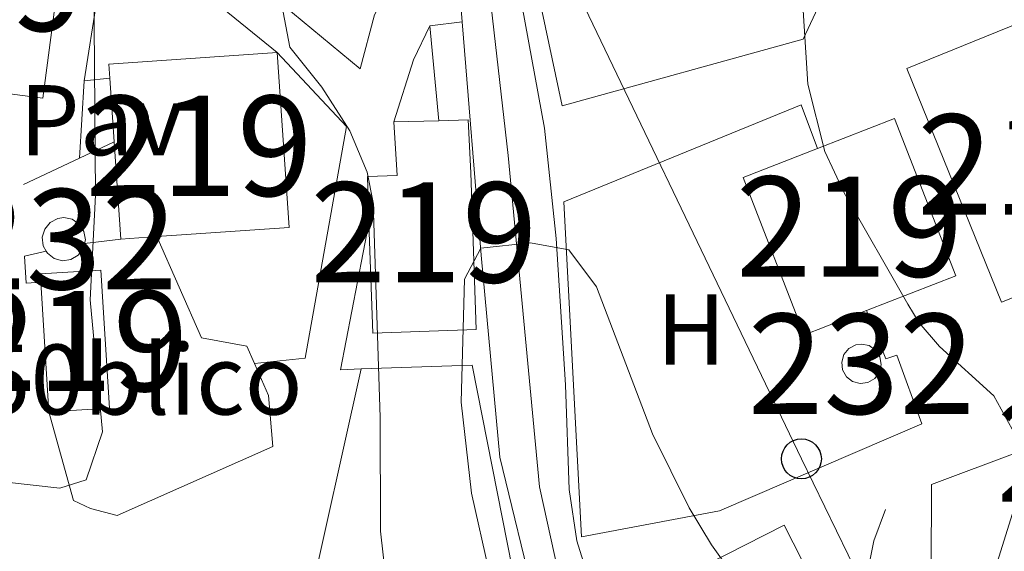
# Model space of a CAD drawing. Extents: x 593437 to 600293, y 761665 to 766388.
# Drawn here: x 595648 to 595747, y 764566 to 764619 of the extents above; entities that cross this region are included whole.
import ezdxf
from ezdxf.enums import TextEntityAlignment as Align

# ---------------------------------------------------------------- set-up
doc = ezdxf.new("R2010")
doc.units = 0
doc.header["$MEASUREMENT"] = 0
doc.linetypes.add('DGN Style 2', pattern=[84.49052, 50.694312, -33.796208])
doc.linetypes.add('DGN Style 4', pattern=[135.26932252, 67.592416, -33.796208, 0.08449052, -33.796208])
for name, color, linetype in [('Nivel 15', 7, 'Continuous'), ('Nivel 16', 7, 'Continuous'), ('Nivel 19', 7, 'Continuous'), ('Nivel 20', 7, 'Continuous'), ('Nivel 21', 7, 'Continuous'), ('Nivel 23', 7, 'Continuous'), ('Nivel 25', 7, 'Continuous'), ('Nivel 26', 7, 'Continuous'), ('Nivel 33', 7, 'Continuous'), ('Nivel 37', 7, 'Continuous'), ('Nivel 48', 7, 'Continuous'), ('Nivel 5', 7, 'Continuous'), ('Nivel 52', 7, 'Continuous'), ('Nivel 54', 7, 'Continuous'), ('Nivel 61', 7, 'Continuous')]:
    doc.layers.add(name, color=color, linetype=linetype)
doc.styles.add('Style-arial', font='arial.shx', dxfattribs={"bigfont": 'arialbig.shx'})
doc.styles.add('Style-arialn', font='arialn.shx', dxfattribs={"bigfont": 'arialnbig.shx'})

# ---------------------------------------------------------------- blocks, each defined once
blk = doc.blocks.new('5PTT')
at = {"layer": 'Nivel 33', "color": 7, "linetype": 'Continuous', "lineweight": 30}
blk.add_circle((0, 0, -0.0004824420294653464), 1.995000006667076, dxfattribs=at)

msp = doc.modelspace()

# ---------------------------------------------------------------- linework, layer by layer
at = {"layer": 'Nivel 15', "color": 1, "linetype": 'Continuous', "lineweight": 13, "extrusion": (0.003777056272415569, 0.02883673493942356, 0.9995769988169738), "elevation": 25001.9914578951, "flags": 128}
msp.add_lwpolyline([(-491305.0141970892, -835141.1482882279), (-491305.0135079625, -835119.6924872287), (-491288.0659766672, -835119.6924872284), (-491288.0666657942, -835141.1482882281), (-491305.0141970892, -835141.1482882279)], dxfattribs=at)
at = {"layer": 'Nivel 15', "color": 1, "linetype": 'Continuous', "lineweight": 13, "extrusion": (-0.00461849515516843, -0.0003104870692550205, 0.9999892864927513), "elevation": -2289.461316800324, "flags": 128}
msp.add_lwpolyline([(595654.3864120699, 764612.4870070373), (595654.2904130938, 764613.9150071063), (595671.1025940313, 764615.0520071608)], dxfattribs=at)
at = {"layer": 'Nivel 15', "color": 1, "linetype": 'Continuous', "lineweight": 13, "extrusion": (-0.004675158854005219, -0.0003164023412064179, 0.9999890213293586), "elevation": -2327.737517128739, "flags": 128}
msp.add_lwpolyline([(595670.9853592454, 764615.0277713751), (595672.1683463168, 764597.5477705002), (595658.9672007256, 764596.6547704553)], dxfattribs=at)
at = {"layer": 'Nivel 15', "color": 1, "linetype": 'Continuous', "lineweight": 13, "elevation": 698.99, "flags": 128}
for points in [[(595657.939, 764606.8330000001), (595657.5109999999, 764613.1610000001)], [(595658.598, 764597.1089999999), (595657.939, 764606.8330000001)]]:
    msp.add_lwpolyline(points, dxfattribs=at)
at = {"layer": 'Nivel 15', "color": 1, "linetype": 'Continuous', "lineweight": 13, "extrusion": (0.1757468760777481, 0.004912423861743852, 0.9844231324185324), "elevation": 109125.6706863987, "flags": 128}
msp.add_lwpolyline([(747666.3549315403, -607087.6382038211), (747666.3549315403, -607092.1827401014)], dxfattribs=at)
at = {"layer": 'Nivel 15', "color": 1, "linetype": 'Continuous', "lineweight": 13, "extrusion": (-0.006163017546520815, 0.002568292284219539, 0.9999777102963165), "elevation": -1011.088773899184, "flags": 128}
msp.add_lwpolyline([(595721.1907624756, 764611.2695117507), (595728.9108623813, 764614.2695213226), (595735.0182271157, 764598.5544694935), (595726.1121127561, 764595.0934580788)], dxfattribs=at)
at = {"layer": 'Nivel 15', "color": 1, "linetype": 'Continuous', "lineweight": 13, "extrusion": (-0.006129676110715436, 0.002581249938106486, 0.9999778818651615), "elevation": -981.3188048036095, "flags": 128}
msp.add_lwpolyline([(595726.2109669573, 764595.0552247181), (595721.3579048871, 764593.1692187458), (595719.9848877734, 764592.6362168659), (595713.8775243878, 764608.3512692193), (595721.2896180686, 764611.2312788139)], dxfattribs=at)
at = {"layer": 'Nivel 15', "color": 53, "linetype": 'Continuous', "lineweight": 0, "extrusion": (0.09786052033595306, 0.03458279036857279, 0.9945990896687469), "elevation": 85427.50201163303, "flags": 128}
msp.add_lwpolyline([(522437.1571945703, -811892.3668991225), (522437.7599728417, -811892.2632685506), (522438.5958841462, -811892.4589371346), (522439.2892804879, -811892.9665978644), (522439.7311946196, -811893.7068276966), (522439.8522808381, -811894.5603310387), (522439.7328398302, -811895.1566563142), (522439.2913939692, -811895.8966404444), (522438.5982056999, -811896.4052487358), (522437.7631929414, -811896.6023461604), (522436.9168886866, -811896.4573423474), (522436.6136007772, -811896.2611121051)], dxfattribs=at)
at = {"layer": 'Nivel 15', "color": 53, "linetype": 'Continuous', "lineweight": 0, "extrusion": (0.09774922811043525, 0.03489114574620499, 0.9945992642025888), "elevation": 85596.97765161164, "flags": 128}
msp.add_lwpolyline([(519855.4974220415, -813533.546523582), (519855.0786360491, -813533.2756061065), (519854.5960709093, -813532.5622395216), (519854.427217217, -813531.7158989252), (519854.5996107575, -813530.8713722257), (519855.086771103, -813530.1601115384), (519855.8100826112, -813529.6959085339), (519856.0532465335, -813529.6540374695)], dxfattribs=at)
at = {"layer": 'Nivel 15', "color": 1, "linetype": 'Continuous', "lineweight": 13, "extrusion": (-0.004410723426491322, -0.0002980383594749052, 0.9999902282982527), "elevation": -2156.181430736997, "flags": 128}
msp.add_lwpolyline([(595659.4979439741, 764596.7443335899), (595655.8869085277, 764596.500333579)], dxfattribs=at)
at = {"layer": 'Nivel 15', "color": 1, "linetype": 'Continuous', "lineweight": 13, "extrusion": (0.002056801981849486, -0.03384221739157234, 0.9994250716725237), "elevation": -23953.14626170934, "flags": 128}
msp.add_lwpolyline([(640937.0275451888, 726655.5432824951), (640937.0284076766, 726656.3491659553), (640943.0945801933, 726656.3491659553), (640943.0956896243, 726642.5457545375), (640937.0295171079, 726642.5457545375)], dxfattribs=at)
at = {"layer": 'Nivel 15', "color": 1, "linetype": 'Continuous', "lineweight": 13, "extrusion": (0.002063451552835206, -0.03386672510640669, 0.9994242277923105), "elevation": -23967.92419339716, "flags": 128}
msp.add_lwpolyline([(641047.3880189606, 726544.7014807209), (641047.3880189606, 726557.6990088325)], dxfattribs=at)
at = {"layer": 'Nivel 15', "color": 53, "linetype": 'Continuous', "lineweight": 0, "extrusion": (0.009584881740660824, 0.02455246907951511, 0.9996525928061795), "elevation": 25174.93321171633, "flags": 128}
msp.add_lwpolyline([(-276898.825571039, -928538.5187260732), (-276899.5977190412, -928538.6527531005), (-276900.3624521282, -928538.4756621784), (-276900.9974349325, -928538.0148573308), (-276901.4015030086, -928537.3425698387), (-276901.51352279, -928536.5658637879), (-276901.3127803078, -928535.8066355907), (-276900.8337065675, -928535.1857135203), (-276900.1499071085, -928534.8005547519), (-276899.3694147582, -928534.712687856), (-276898.6178772371, -928534.9357334562), (-276898.0114280437, -928535.4334285052), (-276897.6476649224, -928536.1289831619), (-276897.5828595487, -928536.9112370324), (-276897.8276832458, -928537.6565471897), (-276898.3440236638, -928538.2479879949), (-276898.825571039, -928538.5187260732)], dxfattribs=at)
at = {"layer": 'Nivel 15', "color": 1, "linetype": 'Continuous', "lineweight": 13, "extrusion": (0.01941124103675679, 0.001459832279702771, 0.999810518353917), "elevation": 13370.24533531499, "flags": 128}
msp.add_lwpolyline([(717727.9419065118, -651253.3005307836), (717720.6514841693, -651256.3399053428), (717713.9744458594, -651240.3120064035), (717733.204479632, -651232.298056934), (717739.8815179421, -651248.3259558734), (717730.746394363, -651252.1323343846)], dxfattribs=at)
at = {"layer": 'Nivel 15', "color": 1, "linetype": 'Continuous', "lineweight": 13}
for points in [[(595761.331, 764596.6100000001, 699.3240000000001), (595746.6270000001, 764590.815, 698.746), (595737.1510000001, 764614.1429999999, 698.668), (595748.4639999999, 764618.7380000001, 701.165), (595751.794, 764610.538, 700.541), (595756.29, 764612.3640000001, 699.058), (595756.96, 764610.713, 699.091)], [(595683.399, 764598.6810000001, 693.217), (595683.2350000001, 764603.3530000001, 693.217), (595686.23, 764603.4580000001, 690.9540000000001), (595685.8970000001, 764608.8060000001, 690.407)], [(595690.369, 764608.9310000001, 689.6080000000001), (595693.325, 764609.0150000001, 689.081), (595693.574, 764603.717, 693.139), (595694.1259999999, 764588.064, 693.139), (595683.787, 764587.7, 693.217), (595683.399, 764598.6810000001, 693.217)]]:
    msp.add_polyline3d(points, dxfattribs=at)
at = {"layer": 'Nivel 16', "color": 1, "linetype": 'Continuous', "lineweight": 13, "extrusion": (0.2411397707013178, 0.02830383630228038, 0.9700775761951669), "elevation": 165952.660675798, "flags": 128}
msp.add_lwpolyline([(689962.6919452513, -660226.4314913643), (689962.6919452511, -660229.8005863465)], dxfattribs=at)
at = {"layer": 'Nivel 16', "color": 1, "linetype": 'Continuous', "lineweight": 13, "extrusion": (-0.004596852929702163, 0.04886475277963667, 0.998794826217541), "elevation": 35310.92865242588, "flags": 128}
msp.add_lwpolyline([(-664684.7495658253, -704571.9465990723), (-664684.7495658253, -704581.481954965)], dxfattribs=at)
at = {"layer": 'Nivel 16', "color": 1, "linetype": 'Continuous', "lineweight": 13, "extrusion": (0.1765004355235116, 0.06143712060530075, 0.9823813294600731), "elevation": 152790.8725724003, "flags": 128}
msp.add_lwpolyline([(526298.0093079121, -799456.5808039275), (526288.7532771778, -799460.7597894559), (526268.2653156719, -799449.0682614408)], dxfattribs=at)
at = {"layer": 'Nivel 16', "color": 1, "linetype": 'Continuous', "lineweight": 13, "elevation": 696.0310000000001, "flags": 128}
for points in [[(595654.467, 764605.1980000001), (595654.932, 764612.9170000001)], [(595654.932, 764612.9170000001), (595657.5109999999, 764613.1610000001)]]:
    msp.add_lwpolyline(points, dxfattribs=at)
at = {"layer": 'Nivel 16', "color": 1, "linetype": 'Continuous', "lineweight": 13, "extrusion": (-0.1661515805390543, -0.07824246376191063, 0.9829912355401956), "elevation": -158108.5036266144, "flags": 128}
msp.add_lwpolyline([(-437973.3512912096, 850066.7742232461), (-437973.3512912095, 850062.8701102866)], dxfattribs=at)
at = {"layer": 'Nivel 16', "color": 1, "linetype": 'Continuous', "lineweight": 13, "extrusion": (-0.1659738843691023, -0.07815936489116006, 0.9830278650105716), "elevation": -157939.0947545277, "flags": 128}
msp.add_lwpolyline([(-437970.877960432, 850095.6363298944), (-437970.8779604319, 850089.3351019982)], dxfattribs=at)
at = {"layer": 'Nivel 16', "color": 1, "linetype": 'Continuous', "lineweight": 13, "extrusion": (0.1814178562837437, 0.06419096209835622, 0.9813088615753445), "elevation": 157824.892028929, "flags": 128}
msp.add_lwpolyline([(522095.6791202221, -801208.2008593515), (522096.2852029294, -801206.174247215), (522109.1377966988, -801213.8805697751)], dxfattribs=at)
at = {"layer": 'Nivel 16', "color": 1, "linetype": 'Continuous', "lineweight": 13, "extrusion": (-0.1288555545129121, -0.01531203308383378, 0.9915451516264953), "elevation": -87769.6828770051, "flags": 128}
msp.add_lwpolyline([(-688967.0757230916, 676043.0917485717), (-688967.0757230914, 676046.7754116941)], dxfattribs=at)
at = {"layer": 'Nivel 16', "color": 1, "linetype": 'Continuous', "lineweight": 13, "extrusion": (0.2187752323693394, 0.09628620156696271, 0.9710130612352996), "elevation": 204610.4282317193, "flags": 128}
msp.add_lwpolyline([(459869.2763959635, -828298.1846673165), (459858.2294587862, -828298.1846673165), (459855.6349069625, -828302.105694067), (459853.7484793793, -828302.1047358816)], dxfattribs=at)
at = {"layer": 'Nivel 16', "color": 1, "linetype": 'Continuous', "lineweight": 13, "extrusion": (0.1703606692210586, 0.06011483275793619, 0.9835463635564105), "elevation": 148128.5607286382, "flags": 128}
msp.add_lwpolyline([(522762.7157457204, -802648.8531607017), (522760.1394689428, -802646.6943603484), (522755.1683297546, -802643.6720398539)], dxfattribs=at)
at = {"layer": 'Nivel 16', "color": 1, "linetype": 'Continuous', "lineweight": 13}
for points in [[(595722.202, 764645.033, 689.25), (595727.415, 764632.4580000001, 690.7330000000001), (595728.72, 764628.307, 690.623), (595728.98, 764625.4140000001, 690.521), (595728.74, 764622.5190000001, 690.398), (595728.007, 764619.7080000001, 690.259), (595726.8030000001, 764617.065, 690.109), (595702.7069999999, 764610.413, 686.754), (595698.6159999999, 764629.6799999999, 687.066), (595708.69, 764643.1599999999, 687.612), (595722.202, 764645.033, 689.25)], [(595733.132, 764589.9750000001, 689.383), (595735.054, 764585.1340000001, 689.383), (595736.166, 764585.5120000001, 689.383), (595738.642, 764578.6429999999, 688.758), (595718.416, 764569.9809999999, 685.6370000000001), (595704.638, 764567.3840000001, 684.311), (595702.8570000001, 764600.835, 685.793), (595726.581, 764610.517, 689.929), (595728.2110000001, 764606.1510000001, 689.929)], [(595650.6070000001, 764592.815, 695.482), (595649.1300000001, 764592.709, 695.482), (595648.969, 764595.388, 695.408), (595651.138, 764595.8999999999, 696.119)], [(595671.9480000001, 764584.6740000001, 693.302), (595673.352, 764581.4850000001, 693.302), (595673.8, 764576.378, 693.302), (595658.2180000001, 764569.5150000001, 694.941), (595655.5689999999, 764570.1880000001, 695.409), (595653.8770000001, 764570.9979999999, 695.331), (595651.3970000001, 764579.8489999999, 695.643)], [(595688.246, 764541.7609999999, 694.617), (595677.8219999999, 764557.601, 693.6800000000001), (595677.1840000001, 764559.787, 693.6800000000001), (595682.6340000001, 764584.1340000001, 690.9490000000001)], [(595682.6340000001, 764584.1340000001, 690.9490000000001), (595693.6950000001, 764584.5260000001, 685.41), (595697.726, 764564.1000000001, 684.239), (595700.925, 764554.726, 683.771)], [(595739.5390000001, 764555.4839999999, 690.326), (595739.601, 764572.585, 689.779), (595757.146, 764579.163, 691.496), (595763.0689999999, 764577.9310000001, 691.727)]]:
    msp.add_polyline3d(points, dxfattribs=at)
at = {"layer": 'Nivel 20', "color": 7, "linetype": 'DGN Style 2', "lineweight": 0}
msp.add_polyline3d([(595654.932, 764612.9170000001, 695.484), (595656.2990000001, 764621.6100000001, 695.015), (595657.575, 764626.3470000001, 694.001), (595658.48, 764627.122, 693.923), (595659.1170000001, 764627.253, 693.845), (595660.6429999999, 764626.8, 693.455), (595674.227, 764615.726, 690.724)], dxfattribs=at)
at = {"layer": 'Nivel 21', "color": 7, "linetype": 'Continuous', "lineweight": 13, "extrusion": (0.003209684210098244, -0.03937253701869074, 0.999219445995715), "elevation": -27507.18597498677, "flags": 128}
msp.add_lwpolyline([(655849.4606148836, 713172.7261518044), (655849.4606148833, 713159.8917317942)], dxfattribs=at)
at = {"layer": 'Nivel 21', "color": 7, "linetype": 'Continuous', "lineweight": 13}
for points in [[(595698.7220000001, 764620.3219999999, 686.3340000000001), (595700.9310000001, 764608.175, 685.866), (595702.122, 764597.1680000001, 685.398), (595703.0549999999, 764582.561, 684.383), (595703.3970000001, 764572.0989999999, 683.915), (595704.165, 764566.9580000001, 683.6030000000001), (595706.449, 764559.726, 683.213), (595714.169, 764545.4369999999, 682.277), (595721.3530000001, 764532.0970000001, 681.4970000000001), (595724.6270000001, 764525.3219999999, 681.028), (595726.408, 764519.3999999999, 680.794), (595727.49, 764512.3470000001, 680.404), (595728.142, 764504.6869999999, 680.014), (595727.5590000001, 764496.8859999999, 679.39), (595725.47, 764486.0619999999, 678.688), (595721.7849999999, 764472.8130000001, 677.751), (595719.8929999999, 764459.7949999999, 676.971)], [(595692.723, 764618.794, 686.346), (595694.622, 764595.5009999999, 685.424), (595696.4720000001, 764575.3230000001, 684.136), (595700.101, 764560.4040000001, 683.39), (595700.396, 764559.868, 683.355)]]:
    msp.add_polyline3d(points, dxfattribs=at)
at = {"layer": 'Nivel 23', "color": 7, "linetype": 'DGN Style 4', "lineweight": 0}
msp.add_polyline3d([(595695.605, 764620.3470000001, 686.3720000000001), (595697.3200000001, 764605.463, 685.625), (595700.4240000001, 764572.3740000001, 683.943), (595702.56, 764562.7280000001, 683.442), (595722.902, 764523.399, 680.98), (595724.7050000001, 764516.5020000001, 680.655), (595725.9199999999, 764506.8459999999, 680.143), (595724.915, 764497.381, 679.481), (595717.854, 764468.061, 677.447), (595717.6669999999, 764465.075, 677.22)], dxfattribs=at)
at = {"layer": 'Nivel 25', "color": 1, "linetype": 'Continuous', "lineweight": 0, "extrusion": (0.04362510271599382, 0.1599925203467107, 0.9861537627804938), "elevation": 148997.8909845811, "flags": 128}
msp.add_lwpolyline([(-373562.2962348913, -881884.1352288486), (-373562.5575960325, -881890.7261762279), (-373563.2228681897, -881894.4889860763)], dxfattribs=at)
at = {"layer": 'Nivel 25', "color": 1, "linetype": 'Continuous', "lineweight": 0, "extrusion": (0.07560785546188009, 0.00795168128014662, 0.9971059236396475), "elevation": 51807.3361180243, "flags": 128}
msp.add_lwpolyline([(698087.7647160634, -670381.6995012073), (698087.7647160632, -670376.569599259)], dxfattribs=at)
at = {"layer": 'Nivel 25', "color": 1, "linetype": 'Continuous', "lineweight": 0}
msp.add_polyline3d([(595651.8940000001, 764642.4809999999, 695.679), (595651.4650000001, 764640.4809999999, 695.679), (595662.665, 764630.717, 693.572), (595672.8600000001, 764622.1470000001, 691.075), (595682.5320000001, 764614.092, 688.111), (595683.94, 764619.493, 687.487), (595686.389, 764624.3400000001, 687.253), (595689.3999999999, 764628.831, 686.941), (595691.6810000001, 764631.5760000001, 686.8530000000001)], dxfattribs=at)
at = {"layer": 'Nivel 33', "color": 7, "linetype": 'Continuous', "lineweight": 0}
msp.add_polyline3d([(595705.4199999999, 764650.8119999999, 688.302), (595699.3570000001, 764631.9739999999, 687.1), (595726.615, 764575.158, 687.04), (595744.101, 764539.196, 687.635), (595759.439, 764508.125, 683.8870000000001), (595775.3589999999, 764478.5689999999, 690.827), (595806, 764424.5989999999, 693.114), (595827.1669999999, 764383.4580000001, 691.99), (595899.2010000001, 764254.422, 662.044), (595938.145, 764090.22, 645.727), (595945.487, 764056.348, 645.3770000000001), (595955.621, 764018.997, 644.408), (595961.49, 764013.523, 644.846)], dxfattribs=at)
at = {"layer": 'Nivel 5', "color": 30, "linetype": 'Continuous', "lineweight": 0, "flags": 128}
for points, elevation in [([(595590.878, 764628.5220000001), (595601.1470000001, 764614.6910000001), (595606.0490000001, 764606.2520000001), (595613.567, 764592.0789999999), (595619.9809999999, 764581.642), (595623.9140000001, 764576.037), (595626.1840000001, 764574.159), (595631.0619999999, 764572.554), (595636.2069999999, 764572.176), (595643.861, 764573.1880000001), (595652.5079999999, 764572.219), (595655.1300000001, 764573.064), (595656.781, 764577.8640000001), (595655.5360000001, 764591.051), (595656.0549999999, 764601.486), (595655.8670000001, 764627.175)], 695), ([(595642.9029999999, 764528.138), (595654.662, 764522.8289999999), (595663.1710000001, 764518.1359999999), (595667.5590000001, 764516.4210000001), (595672.554, 764516.0220000001), (595679.304, 764516.4650000001), (595684.115, 764517.773), (595688.912, 764521.202), (595690.4539999999, 764523.212), (595693.0689999999, 764529.0900000001), (595693.811, 764532.3800000001), (595693.7679999999, 764537.3840000001), (595692.2479999999, 764544.0989999999), (595686.4240000001, 764558.669), (595685.0530000001, 764563.5090000001), (595684.5619999999, 764567.9380000001), (595684.5249999999, 764579.284), (595683.831, 764600.767), (595683.219, 764603.7930000001), (595681.47, 764607.9180000001), (595678.6769999999, 764612.264), (595675.4909999999, 764616.284), (595674.5660000001, 764621.213)], 690), ([(595726.693, 764621.5519999999), (595727.2679999999, 764612.585), (595728.9639999999, 764605.8489999999), (595730.8740000001, 764601.727), (595737.253, 764590.5970000001), (595738.371, 764588.753), (595740.4099999999, 764586.3910000001), (595745.8500000001, 764581.4510000001), (595747.665, 764578.1270000001)], 690), ([(595697.1799999999, 764556.024), (595693.648, 764571.7280000001), (595692.611, 764580.8200000001), (595692.942, 764593.111), (595694.564, 764596.209), (595699.5430000001, 764596.7420000001), (595703.3559999999, 764596.0420000001), (595706.138, 764592.334), (595711.747, 764577.649), (595715.3910000001, 764570.281), (595717.6130000001, 764566.564), (595719.7420000001, 764563.6440000001)], 685), ([(595748.186, 764571.1840000001), (595743.8700000001, 764557.4439999999), (595744.608, 764551.783), (595747.3670000001, 764547.6140000001)], 690)]:
    msp.add_lwpolyline(points, dxfattribs=dict(at, elevation=elevation))
at = {"layer": 'Nivel 52', "color": 1, "linetype": 'Continuous', "lineweight": 13, "extrusion": (-0.004618355096657096, -0.0003125580136925256, 0.9999892864944551), "elevation": -2290.96148859878, "flags": 128}
msp.add_lwpolyline([(595659.0847232605, 764596.6742891166), (595672.2858688144, 764597.5672893957), (595671.1028814306, 764615.0472902495), (595654.2907004931, 764613.910290194), (595654.3866994693, 764612.482290125), (595654.814694905, 764606.1542898165), (595655.473687877, 764596.4302893402)], close=True, dxfattribs=at)
at = {"layer": 'Nivel 52', "color": 1, "linetype": 'Continuous', "lineweight": 13, "extrusion": (-0.00615389104892326, 0.002571839162608587, 0.999977757386773), "elevation": -1002.939826940344, "flags": 128}
msp.add_lwpolyline([(595726.1392377883, 764595.0830564497), (595735.0453522287, 764598.5440676552), (595728.9379878626, 764614.2591196278), (595721.2178878882, 764611.2591102375), (595713.8057943895, 764608.3791001816), (595719.9131587555, 764592.6640482091), (595721.2861758345, 764593.197050174)], close=True, dxfattribs=at)
at = {"layer": 'Nivel 52', "color": 1, "linetype": 'Continuous', "lineweight": 0, "extrusion": (0.09792248038227383, 0.03464340990726189, 0.9945908817125666), "elevation": 85510.75243721121, "flags": 128}
msp.add_lwpolyline([(522149.6204639581, -812072.1009736145), (522149.9236832319, -812072.2973098455), (522150.7699367383, -812072.4426095162), (522151.6050183321, -812072.2458039848), (522152.2983844001, -812071.73743813), (522152.7400889299, -812070.9976083627), (522152.8597384057, -812070.4013248743), (522152.7389505696, -812069.5477792218), (522152.2972952849, -812068.8073950082), (522151.6040764564, -812068.2994918723), (522150.7682336217, -812068.1035310882), (522150.1654191669, -812068.2069509395), (522149.9223731998, -812068.2495006747), (522149.2003605617, -812068.7157211876), (522148.7151877902, -812069.4283391649), (522148.545152588, -812070.2733438849), (522148.7163683935, -812071.1192097892), (522149.2009232303, -812071.831226368)], close=True, dxfattribs=at)
at = {"layer": 'Nivel 52', "color": 1, "linetype": 'Continuous', "lineweight": 13, "extrusion": (0.002056801981849486, -0.03384221739157234, 0.9994250716725237), "elevation": -23953.14623399001, "flags": 128}
msp.add_lwpolyline([(640937.0295171079, 726642.5457545375), (640943.0956896243, 726642.5457545375), (640943.0945801933, 726656.3491659553), (640937.0284076766, 726656.3491659553), (640937.0275451888, 726655.5432824951)], close=True, dxfattribs=at)
at = {"layer": 'Nivel 52', "color": 1, "linetype": 'Continuous', "lineweight": 0, "extrusion": (0.009584881740660824, 0.02455246907951511, 0.9996525928061795), "elevation": 25174.93321171633, "flags": 128}
msp.add_lwpolyline([(-276898.825571039, -928538.5187260732), (-276898.3440236638, -928538.2479879949), (-276897.8276832458, -928537.6565471897), (-276897.5828595487, -928536.9112370324), (-276897.6476649224, -928536.1289831619), (-276898.0114280437, -928535.4334285052), (-276898.6178772371, -928534.9357334562), (-276899.3694147582, -928534.712687856), (-276900.1499071085, -928534.8005547519), (-276900.8337065675, -928535.1857135203), (-276901.3127803078, -928535.8066355907), (-276901.51352279, -928536.5658637879), (-276901.4015030086, -928537.3425698387), (-276900.9974349325, -928538.0148573308), (-276900.3624521282, -928538.4756621784), (-276899.5977190412, -928538.6527531005)], close=True, dxfattribs=at)
at = {"layer": 'Nivel 52', "color": 1, "linetype": 'Continuous', "lineweight": 13, "extrusion": (0.01941124103675679, 0.001459832279702771, 0.999810518353917), "elevation": 13370.24516282755, "flags": 128}
msp.add_lwpolyline([(717730.746394363, -651252.1323343846), (717739.8815179423, -651248.3259558734), (717733.2044796322, -651232.298056934), (717713.9744458597, -651240.3120064037), (717720.6514841695, -651256.339905343), (717727.941906512, -651253.3005307836)], close=True, dxfattribs=at)
at = {"layer": 'Nivel 52', "color": 1, "linetype": 'Continuous', "lineweight": 13}
for points in [[(595761.331, 764596.6100000001, 699.3240000000001), (595762.5, 764597.071, 699.371), (595758.149, 764607.7849999999, 699.1510000000001), (595756.96, 764610.713, 699.091), (595756.29, 764612.3640000001, 699.058), (595751.794, 764610.538, 700.541), (595748.4639999999, 764618.7380000001, 701.165), (595737.1510000001, 764614.1429999999, 698.668), (595746.6270000001, 764590.815, 698.746)], [(595683.399, 764598.6810000001, 693.217), (595683.787, 764587.7, 693.217), (595694.1259999999, 764588.064, 693.139), (595693.574, 764603.717, 693.139), (595693.325, 764609.0150000001, 689.081), (595690.369, 764608.9310000001, 689.6080000000001), (595685.8970000001, 764608.8060000001, 690.407), (595686.23, 764603.4580000001, 690.9540000000001), (595683.2350000001, 764603.3530000001, 693.217)]]:
    msp.add_polyline3d(points, close=True, dxfattribs=at)
msp.add_3dface([(595653.5989999999, 764632.4280000001, 702.969), (595636.7949999999, 764634.629, 702.969), (595634.0090000001, 764613.3640000001, 703.593), (595650.8130000001, 764611.163, 703.593)], dxfattribs=at)
at = {"layer": 'Nivel 54', "color": 9, "linetype": 'Continuous', "lineweight": 0}
for points in [[(595691.6810000001, 764631.5760000001, 686.8530000000001), (595692.723, 764618.794, 686.346), (595694.622, 764595.5009999999, 685.424), (595696.4720000001, 764575.3230000001, 684.136), (595700.101, 764560.4040000001, 683.39), (595700.396, 764559.868, 683.355), (595704.912, 764551.6769999999, 682.825), (595720.257, 764523.8470000001, 681.028), (595722.162, 764517.02, 680.694), (595722.665, 764515.2209999999, 680.606), (595723.007, 764512.277, 680.4540000000001), (595723.199, 764510.628, 680.369), (595723.25, 764503.696, 679.958), (595722.399, 764496.8160000001, 679.487), (595720.662, 764490.105, 678.964), (595714.9040000001, 764460.105, 676.934), (595714.362, 764451.588, 676.659)], [(595719.8929999999, 764459.7949999999, 676.971), (595721.7849999999, 764472.8130000001, 677.751), (595725.47, 764486.0619999999, 678.688), (595727.5590000001, 764496.8859999999, 679.39), (595728.142, 764504.6869999999, 680.014), (595727.49, 764512.3470000001, 680.404), (595726.408, 764519.3999999999, 680.794), (595724.6270000001, 764525.3219999999, 681.028), (595721.3530000001, 764532.0970000001, 681.4970000000001), (595714.169, 764545.4369999999, 682.277), (595706.449, 764559.726, 683.213), (595704.165, 764566.9580000001, 683.6030000000001), (595703.3970000001, 764572.0989999999, 683.915), (595703.0549999999, 764582.561, 684.383), (595702.122, 764597.1680000001, 685.398), (595700.9310000001, 764608.175, 685.866), (595698.7220000001, 764620.3219999999, 686.3340000000001)]]:
    msp.add_polyline3d(points, dxfattribs=at)
at = {"layer": 'Nivel 61', "color": 7, "linetype": 'Continuous', "lineweight": 0}
msp.add_3dface([(593500.5700000001, 761665.3500000001), (593437.24, 766292.4299999999), (600225.1699999999, 766388.48), (600293.04, 761761.4199999999)], dxfattribs=at)

# ---------------------------------------------------------------- block references
at = {"layer": 'Nivel 33', "color": 7, "linetype": 'Continuous', "lineweight": 30}
msp.add_blockref('5PTT', (595726.615, 764575.158, 687.04), dxfattribs=at)

# ---------------------------------------------------------------- texts
at = {"layer": 'Nivel 19', "color": 7, "linetype": 'Continuous', "lineweight": 0, "style": 'Style-arial'}
msp.add_text('Colegio P%%250blico', height=7.000002, dxfattribs=at).set_placement((595628.1411534245, 764583.077001, 695.166), align=Align.MIDDLE_CENTER)
at = {"layer": 'Nivel 26', "color": 7, "linetype": 'Continuous', "lineweight": 0, "style": 'Style-arial'}
msp.add_text('Pav', height=7.000002, dxfattribs=at).set_placement((595656.6424461885, 764608.986001, 694.851), align=Align.MIDDLE_CENTER)
at = {"layer": 'Nivel 37', "color": 92, "linetype": 'Continuous', "lineweight": 0, "style": 'Style-arialn'}
msp.add_text('H', height=7.000002, dxfattribs=at).set_placement((595715.5802170255, 764588.071001, 686.379), align=Align.MIDDLE_CENTER)
at = {"layer": 'Nivel 48', "color": 1, "linetype": 'Continuous', "lineweight": 0, "style": 'Style-arialn'}
for s, p in [('219', (595643.804660008, 764622.896001, 695.788)), ('219', (595666.4126600081, 764606.4170009999, 692.711)), ('219', (595749.5366600079, 764604.557001, 693.492)), ('219', (595731.419660008, 764598.3530009999, 689.789)), ('219', (595688.889660008, 764597.770001, 687.474)), ('232', (595652.8956600081, 764597.095001, 695.125)), ('219', (595654.0056600079, 764586.9180009998, 694.981)), ('232', (595732.6086600081, 764584.646001, 688.787)), ('219', (595757.461660008, 764575.895001, 690.947))]:
    msp.add_text(s, height=10.000002, dxfattribs=at).set_placement(p, align=Align.MIDDLE_CENTER)

doc.saveas('drawing.dxf')
